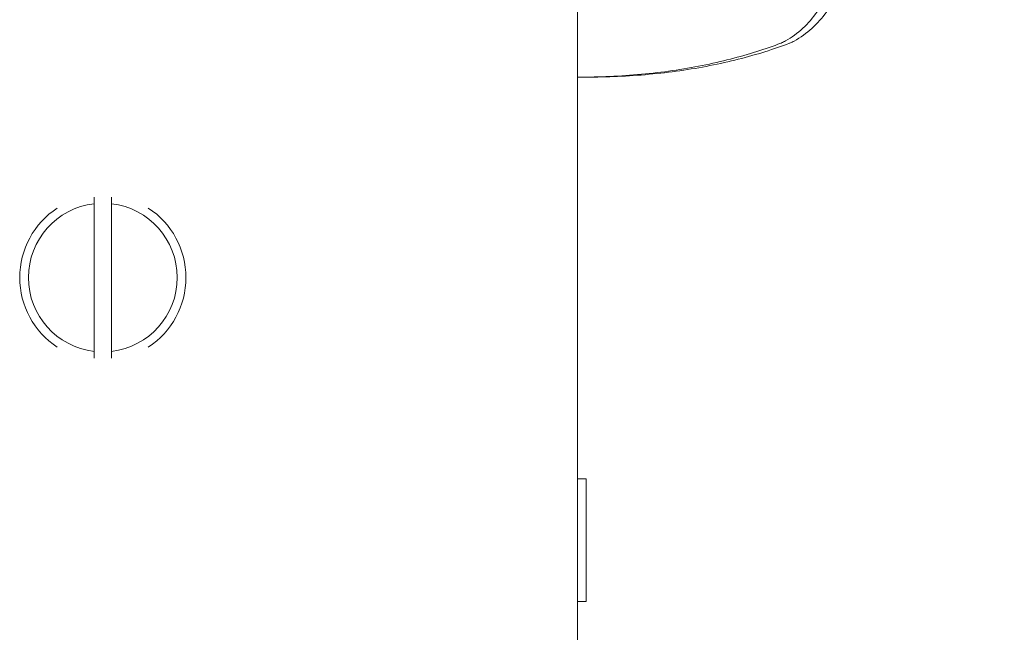
# Model space of a CAD drawing. Units: millimetres. Extents: x -2554 to 3833, y -3154 to 3652.
# Drawn here: x -9 to 103, y -893 to -823 of the extents above; entities that cross this region are included whole.
import ezdxf

# ---------------------------------------------------------------- set-up
doc = ezdxf.new("R2010")
doc.units = ezdxf.units.MM
doc.header["$LTSCALE"] = 0.2
doc.header["$MEASUREMENT"] = 0
doc.header["$PDMODE"] = 1
doc.layers.add('HAGS-Dim Plan', color=7, linetype='Continuous', lineweight=100)
doc.styles.get("Standard").update_dxf_attribs({"font": 'g13f12d.shx', "height": 300})
doc.dimstyles.new('HAGS - Dim Plan', dxfattribs={"dimtxt": 300, "dimasz": 200, "dimexe": 0.18, "dimexo": 0.0625, "dimgap": 150, "dimtad": 0, "dimlfac": 0.001, "dimrnd": 0.05, "dimzin": 1, "dimdsep": 46, "dimtxsty": 'Standard', "dimblk": 'HAGS - Dim Plan arrow', "dimcen": 0.1, "dimse1": 1, "dimse2": 1, "dimclrd": 1, "dimadec": 0, "dimazin": 0, "dimtfac": 1, "dimtofl": 0, "dimtmove": 0, "dimatfit": 3, "dimfxl": 1, "dimtolj": 1, "dimtzin": 0, "dimarcsym": 0})

# ---------------------------------------------------------------- blocks, each defined once
blk = doc.blocks.new('HAGS - Dim Plan arrow')
at = {"color": 1, "lineweight": 0}
blk.add_lwpolyline([(0, 0, 0, 0.35, 0), (-1, 0, 0.015, 0.015, 0)], format="xyseb", dxfattribs=at)
blk = doc.blocks.new('*D6')
at = {"layer": 'Defpoints', "color": 0, "transparency": 16777216}
for p in [(0.82, 2575.39), (3636.56, 2575.39), (0.82, -2534.61)]:
    blk.add_point(p, dxfattribs=at)
at = {"layer": 'HAGS-Dim Plan', "color": 1, "lineweight": -2, "transparency": 16777216}
for p, q in [((3636.56, 2375.39), (3636.56, 595.83)), ((3636.56, -2334.61), (3636.56, -555.04))]:
    blk.add_line(p, q, dxfattribs=at)
at = {"layer": 'HAGS-Dim Plan', "color": 1, "lineweight": -2, "transparency": 16777216, "xscale": 200, "yscale": 200, "zscale": 200}
for p, rotation in [((3636.56, 2575.39), 90), ((3636.56, -2534.61), 270)]:
    blk.add_blockref('HAGS - Dim Plan arrow', p, dxfattribs=dict(at, rotation=rotation))
at = {"layer": 'HAGS-Dim Plan', "color": 0, "lineweight": 50, "transparency": 16777216, "insert": (3636.56, 20.39), "char_height": 300, "attachment_point": 5, "rotation": 90}
blk.add_mtext('\\A1;5.10m', dxfattribs=at)

msp = doc.modelspace()

# ---------------------------------------------------------------- linework, layer by layer
at = {"lineweight": 0}
for p, q in [((54.25, 856.406), (54.25, -875.594)), ((54.336, -829.694), (55.238, -829.694)), ((-1, -861.035), (-1, -844.153)), ((1, -844.153), (1, -861.035)), ((54.25, -882.594), (54.25, -875.594)), ((54.25, -875.594), (55.25, -875.594)), ((55.25, -882.594), (55.25, -875.594)), ((54.25, -889.594), (54.25, -882.594)), ((55.25, -889.594), (55.25, -882.594)), ((54.25, -889.594), (54.25, -912.663)), ((54.25, -889.594), (55.25, -889.594))]:
    msp.add_line(p, q, dxfattribs=at)
for start, end in [(123.20225, 236.79775), (303.20225, 56.79775)]:
    msp.add_arc((0, -852.594), 9.5, start, end, dxfattribs=at)
at = {"lineweight": 0, "extrusion": (0, 0, -1)}
for start, end in [(276.75633, 83.24367), (96.75633, 263.24367)]:
    msp.add_arc((0, -852.594), 8.5, start, end, dxfattribs=at)
at = {"lineweight": 0}
for points, knots in [([(85.656, -812.281), (85.656, -812.741), (85.64, -813.205), (85.575, -814.136), (85.526, -814.602), (85.33, -815.988), (85.132, -816.898), (84.615, -818.625), (84.295, -819.445), (83.562, -820.953), (83.148, -821.641), (82.218, -822.931), (81.658, -823.565), (80.418, -824.686), (79.738, -825.171), (78.871, -825.641), (78.725, -825.715), (78.578, -825.786)], [0, 0, 0, 0, 1.3785009, 1.3785009, 2.7570018, 2.7570018, 5.5140037, 5.5140037, 8.2710055, 8.2710055, 11.0280074, 11.0280074, 14.1188299, 14.1188299, 17.2096525, 17.2096525, 17.8236255, 17.8236255, 17.8236255, 17.8236255]), ([(77.559, -825.786), (77.712, -825.712), (77.863, -825.633), (78.727, -825.155), (79.397, -824.666), (80.616, -823.539), (81.166, -822.9), (82.07, -821.611), (82.47, -820.928), (82.954, -819.903), (83.079, -819.618), (83.196, -819.325)], [-17.9995299, -17.9995299, -17.9995299, -17.9995299, -17.3443024, -17.3443024, -14.2019027, -14.2019027, -11.059503, -11.059503, -8.2946272, -8.2946272, -7.2758057, -7.2758057, -7.2758057, -7.2758057]), ([(54.336, -829.694), (54.336, -829.694), (54.336, -829.694), (55.535, -829.694), (56.743, -829.668), (59.158, -829.559), (60.364, -829.477), (62.751, -829.255), (63.933, -829.115), (66.252, -828.78), (67.39, -828.585), (69.606, -828.144), (70.685, -827.898), (72.769, -827.364), (73.774, -827.075), (75.7, -826.465), (76.621, -826.143), (77.517, -825.802), (77.538, -825.794), (77.559, -825.786)], [30.1583795, 30.1583795, 30.1583795, 30.1583795, 30.1583895, 30.1583895, 33.9281886, 33.9281886, 37.6979876, 37.6979876, 41.4677867, 41.4677867, 45.2375858, 45.2375858, 49.0073849, 49.0073849, 52.7771839, 52.7771839, 56.546983, 56.546983, 56.638556, 56.638556, 56.638556, 56.638556]), ([(78.578, -825.786), (78.549, -825.797), (78.519, -825.808), (77.596, -826.154), (76.659, -826.477), (74.703, -827.089), (73.685, -827.378), (71.581, -827.911), (70.494, -828.156), (68.266, -828.595), (67.124, -828.789), (64.8, -829.121), (63.619, -829.26), (61.235, -829.48), (60.033, -829.561), (57.63, -829.668), (56.428, -829.694), (55.238, -829.694), (55.238, -829.694), (55.238, -829.694)], [3.6199879, 3.6199879, 3.6199879, 3.6199879, 3.7437603, 3.7437603, 7.4875206, 7.4875206, 11.2312809, 11.2312809, 14.9750413, 14.9750413, 18.7188016, 18.7188016, 22.4625619, 22.4625619, 26.2063222, 26.2063222, 29.9500825, 29.9500825, 29.9500903, 29.9500903, 29.9500903, 29.9500903])]:
    msp.add_open_spline(points, degree=3, knots=knots, dxfattribs=at)
msp.add_open_spline([(54.25, -829.694), (54.279, -829.694), (54.308, -829.694), (54.336, -829.694)], degree=3, dxfattribs=at)
for points, weights in [([(-1, -844.153), (-1, -843.787), (-1, -843.389)], [1.01095976969, 1.01335988698, 1.01388538233]), ([(1, -843.389), (1, -843.787), (1, -844.153)], [1.01388538233, 1.01335988698, 1.01095976969]), ([(-1, -861.035), (-1, -861.401), (-1, -861.799)], [1.01095976969, 1.01335988698, 1.01388538233]), ([(1, -861.799), (1, -861.401), (1, -861.035)], [1.01388538232, 1.01335988698, 1.01095976968])]:
    msp.add_rational_spline(points, weights, degree=2, dxfattribs=at)

# ---------------------------------------------------------------- dimensions: what is measured, and where the dimension line sits
at = {"layer": 'HAGS-Dim Plan', "lineweight": 50}
dim = msp.add_linear_dim(base=(3636.557, 2575.395, -230.5), p1=(0.824, -2534.605, -230.5), p2=(0.824, 2575.395, -230.5), angle=90, dimstyle='HAGS - Dim Plan', override={"dimpost": 'm'}, dxfattribs=at)
dim.commit()
dim.dimension.update_dxf_attribs({"geometry": '*D6', "text_midpoint": (3636.557, 20.395, -230.5)})

doc.saveas('drawing.dxf')
